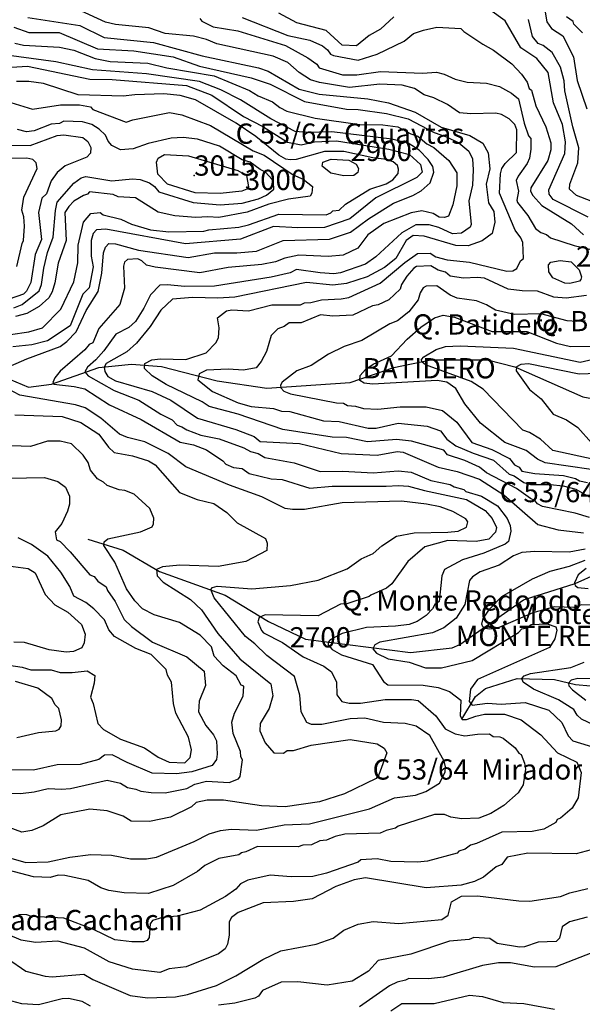
# Model space of a CAD drawing. Extents: x 775910 to 859503, y 9165930 to 9225541.
# Drawn here: x 804639 to 806998, y 9175417 to 9179548 of the extents above; entities that cross this region are included whole.
import ezdxf

# ---------------------------------------------------------------- set-up
doc = ezdxf.new("R2010")
doc.units = 0
doc.header["$MEASUREMENT"] = 0
for name, color, linetype in [('COTAS_SHP', 7, 'CONTINUOUS'), ('COTAS_SHP_TEXT', 7, 'CONTINUOUS'), ('CURVAS_SHP', 7, 'CONTINUOUS'), ('RIOS_SHP', 7, 'CONTINUOUS')]:
    doc.layers.add(name, color=color, linetype=linetype)
doc.styles.add('MONOTXT', font='MONOTXT', dxfattribs={"height": 0.2})

msp = doc.modelspace()

# ---------------------------------------------------------------- linework, layer by layer
at = {"layer": 'COTAS_SHP', "color": 7, "linetype": 'Continuous'}
msp.add_point((805370.89, 9178893.51), dxfattribs=at)
at = {"layer": 'CURVAS_SHP', "color": 13, "linetype": 'Continuous'}
for points in [[(806832.56, 9179638.07), (806849.08, 9179538.42), (806869.39, 9179510.86), (806916.08, 9179479.5), (806961.61, 9179391.62), (806977.3, 9179293.27), (807017.2, 9179174.44)], [(807028.38, 9177459.1), (806967.71, 9177478.06), (806831.4, 9177505.93), (806809.77, 9177516.96), (806799.06, 9177530.72), (806781.46, 9177538.69), (806722.68, 9177581.63), (806596.65, 9177646.83), (806567.74, 9177670.94), (806505.75, 9177698.65), (806433.48, 9177722.13), (806417.44, 9177741.46), (806282.76, 9177779.56), (806219.38, 9177786.93), (806098.05, 9177776.82), (806009.72, 9177794.73), (805949.12, 9177795.86), (805742.01, 9177828.16), (805554.65, 9177893.62), (805433.68, 9177925.03), (805403.59, 9177944.39), (805252.85, 9178017.53), (805195.08, 9178054.28), (805162.93, 9178085.25), (805163.69, 9178105.26), (805192.82, 9178121.53), (805229.79, 9178125.24), (805335.68, 9178122.38), (805420.63, 9178150.96), (805461.84, 9178191.95), (805472.9, 9178213.2), (805474.93, 9178255.66), (805468.13, 9178297.8), (805506.7, 9178326.73), (805528.49, 9178329.98), (805599.01, 9178327.06), (805695.77, 9178352.09), (805816.46, 9178350.99), (805833.56, 9178359.35), (805859.57, 9178360.97), (805905.09, 9178373.17), (805987.01, 9178376.12), (806018.73, 9178382.45), (806150.5, 9178442.84), (806254.1, 9178529.78), (806307.68, 9178567.23), (806359.81, 9178568.25), (806384.24, 9178553.41), (806432.14, 9178541.03), (806525.46, 9178530.69), (806682.49, 9178493.18), (806707.12, 9178494.31), (806723.35, 9178503.72), (806739.7, 9178535.84), (806752.37, 9178546.24), (806749.34, 9178612.8), (806741.2, 9178632.42), (806716.99, 9178664.96), (806650.86, 9178820.78), (806654.69, 9178901.35), (806660.82, 9178923.96), (806674.58, 9178945.19), (806721.73, 9178990.97), (806724.31, 9179085.69), (806715.08, 9179107.52), (806691.39, 9179132.46), (806659.35, 9179149.83), (806636.21, 9179155.59), (806531.56, 9179152.93), (806483.67, 9179157.64), (806433.02, 9179191.45), (806376.32, 9179219.6), (806335.39, 9179232.76), (806294.45, 9179259.37), (806242.56, 9179272.79), (806149, 9179277.88), (806022.21, 9179263.48), (805895.85, 9179283.76), (805858.71, 9179295.8), (805811.03, 9179325.7), (805763.21, 9179368.09), (805701.59, 9179394.16), (805466.02, 9179446.19), (805423.03, 9179464.24), (805367.76, 9179478.19), (805249.1, 9179489.83), (805180.31, 9179513.2), (805041.39, 9179527.05), (804998.43, 9179537.01), (804879.59, 9179592.26)], [(806208.05, 9179560.47), (806151.96, 9179508.08), (806105.08, 9179482.18), (806052.11, 9179437.93), (805991.45, 9179440.37), (805923.74, 9179502.91), (805801.09, 9179534.64), (805725.28, 9179574.82)], [(807022.31, 9178719.54), (806876.74, 9178794.13), (806858.95, 9178816.05), (806857.71, 9178834.35), (806925.56, 9178986.66), (806927.45, 9179035.03), (806915.38, 9179107.57), (806877.88, 9179198.86), (806855.43, 9179325.75), (806807.89, 9179384.4), (806740.05, 9179430.17), (806675.28, 9179542.84), (806611.08, 9179589.45)], [(804672.95, 9179556.67), (804890.74, 9179523.19), (804992.72, 9179473.23), (805199.65, 9179452.49), (805404.9, 9179395.63), (805640.25, 9179345.68), (805680.73, 9179331.45), (805811.03, 9179255.73), (805895.42, 9179235.68), (806098.71, 9179216.47), (806185.94, 9179198.52), (806297.69, 9179159.38), (806406.21, 9179096.37), (806526.78, 9179061.97), (806581.37, 9179029.2), (806603.86, 9178989.82), (806611.24, 9178921.6), (806595.01, 9178858.36), (806604.28, 9178779.31), (806626.93, 9178743.11), (806630.85, 9178698.34), (806620.79, 9178651.28), (806577.84, 9178620.04), (806519.97, 9178599.55), (806467.79, 9178601.09), (806335.56, 9178640.39), (806289.42, 9178641.92), (806259.5, 9178621.57), (806215.68, 9178546.54), (806168.41, 9178508.84), (806096.22, 9178469.43), (806009.69, 9178440.48), (805952.15, 9178433.57), (805841.57, 9178446.03), (805540.85, 9178384.41), (805469.89, 9178379.34), (805363.73, 9178382.32), (805279.47, 9178375.02), (805231.27, 9178329.16), (805186.51, 9178260.55), (805128.61, 9178191.49), (805087.9, 9178155.14), (805001.67, 9178105.59), (804993.82, 9178089.46), (804995.9, 9178072.02), (805008.68, 9178051.14), (805041.47, 9178032.21), (805194.41, 9177988.45), (805273.39, 9177951.78), (805385.21, 9177876.32), (805545.57, 9177828.46), (805622.96, 9177799.08), (805647.93, 9177778.88), (805812.57, 9177770.64), (805987, 9177727.68), (806138.69, 9177721.19), (806222.21, 9177736.54), (806246.65, 9177733.94), (806393.75, 9177670.6), (806473.97, 9177652.44), (806566.86, 9177620.08), (806668.9, 9177554.38), (806812.3, 9177430.05), (806897.12, 9177407.94), (807002.86, 9177395.83)], [(805394.3, 9179552.27), (805403.01, 9179540.95), (805450.58, 9179517.63), (805554.06, 9179501.13), (805753.94, 9179439.58), (805847.37, 9179388.49), (805885.16, 9179361.25), (805895, 9179345.18), (805992.5, 9179317.03), (806052.52, 9179316.23), (806151.64, 9179331.05), (806328.29, 9179324.09), (806386.37, 9179326.99), (806418.66, 9179319.43), (806464.59, 9179297.74), (806514.87, 9179285.18), (806596.78, 9179281.17), (806650.65, 9179267.48), (806701.19, 9179240.1), (806730.75, 9179215.81), (806755.07, 9179113.58), (806772.94, 9179061.01), (806782.38, 9179049.21), (806783.07, 9179005), (806776.68, 9178967.06), (806767.5, 9178944.51), (806729.72, 9178891.69), (806721.47, 9178872.75), (806730.26, 9178828.09), (806723.12, 9178791.16), (806727.06, 9178780.57), (806769.95, 9178726.71), (806801.45, 9178672.45), (806824.91, 9178655.27), (806848.83, 9178646.93), (806865.62, 9178632.07), (806964.11, 9178600.83), (807065.37, 9178577.1)], [(805572.46, 9179557.38), (805763.72, 9179481.51), (805855.63, 9179461.31), (805908.31, 9179437.55), (805930.09, 9179420.97), (805942.77, 9179403.61), (805954.3, 9179397.74), (806058.09, 9179378.51), (806138.45, 9179403.81), (806251.76, 9179457.17), (806290.96, 9179489.46), (806332.73, 9179504.4), (806387.98, 9179516.79), (806489.46, 9179510.61), (806501.55, 9179498.16), (806580.89, 9179444.87), (806626.56, 9179419.78), (806702.23, 9179362.6), (806743.78, 9179319.1), (806767.09, 9179285.63), (806775.78, 9179259.1), (806785.25, 9179251.48), (806802.93, 9179187.04), (806846.01, 9179098.93), (806866.76, 9179031.47), (806865.65, 9179001.77), (806853.85, 9178956.75), (806782.99, 9178842.57), (806781.49, 9178828.64), (806790.63, 9178809.68), (806828.19, 9178768.71), (806952.4, 9178691.73), (807003.69, 9178645.78)], [(807035.92, 9178786.55), (806974.29, 9178810.05), (806945.28, 9178836.84), (806945.89, 9178857.65), (806979.16, 9178946.63), (806984.05, 9179009.83), (806959.17, 9179098.31), (806925.1, 9179250), (806922.22, 9179290.88), (806906.56, 9179348.69), (806872.52, 9179410.54), (806834.55, 9179439.19), (806813.48, 9179447.79), (806789.04, 9179477.11), (806772.45, 9179548.19)], [(806999.51, 9179492.91), (806963.48, 9179529.57), (806959.42, 9179539.8), (806932.22, 9179560.18)], [(804613.92, 9179516.73), (804677.69, 9179494.6), (804804.99, 9179494.28), (804964.7, 9179425.82), (805118.1, 9179417.86), (805282.85, 9179391.71), (805393.53, 9179352.18), (805609.49, 9179303.71), (805689.95, 9179277.39), (805832.9, 9179204.4), (806009.03, 9179172.01), (806058.03, 9179171.55), (806177.55, 9179154.54), (806268.16, 9179131.58), (806377.64, 9179074.14), (806429.2, 9179056.1), (806480.13, 9179030.53), (806522.78, 9178996.84), (806537.9, 9178964.2), (806541.33, 9178918.51), (806537.97, 9178854.06), (806522.32, 9178787.76), (806532.8, 9178687.95), (806527.67, 9178676.92), (806492, 9178652.05), (806454.64, 9178649.93), (806397.01, 9178675.68), (806356.06, 9178686.57), (806300.6, 9178687.5), (806241.5, 9178653.79), (806133.1, 9178552.36), (806089.83, 9178522.2), (805984.27, 9178485.27), (805956.66, 9178482.24), (805898.74, 9178485.75), (805800.47, 9178500.41), (805773.52, 9178485.23), (805693.88, 9178467.31), (805456.32, 9178429.57), (805329.9, 9178428.72), (805258.66, 9178436.15), (805227.32, 9178433.58), (805187.63, 9178394.06), (805160.09, 9178337.64), (805125.06, 9178281.85), (805096.41, 9178256.54), (805042.21, 9178229.11), (804991.82, 9178158.81), (804958.7, 9178121.53), (804923.03, 9178090.41), (804912, 9178070.49), (804926.51, 9178054.46), (805035.38, 9177992.76), (805138.18, 9177951.61), (805230.48, 9177893.25), (805278.73, 9177868.61), (805299.36, 9177846.49), (805319.57, 9177840.28), (805339.45, 9177827.27), (805398.49, 9177804.72), (805475.25, 9177789.1), (805579.47, 9177751.33), (805606.64, 9177736.35), (805639.29, 9177728.28), (805666.96, 9177711.11), (805789.81, 9177688.48), (805899.04, 9177652.28), (805994.59, 9177653.72), (806122.01, 9177647.57), (806226.66, 9177654.98), (806280.88, 9177650.25), (806363.6, 9177614.39), (806443.81, 9177598.21), (806460.91, 9177587.69), (806500.84, 9177577.24), (806509.45, 9177568.73), (806575.81, 9177549.09), (806642.41, 9177508.99), (806682.7, 9177455.52), (806695.27, 9177425.9), (806698.66, 9177402.28), (806689.09, 9177358.75), (806675.3, 9177347.1), (806586.06, 9177310.4), (806495.32, 9177282.61), (806421.02, 9177241.67), (806408.81, 9177214.86), (806398.45, 9177107.65), (806380.51, 9177094.61), (806370.6, 9177075.79), (806342.91, 9177048.34), (806305.86, 9177022.61), (806272.94, 9177010.48), (806214.52, 9177003.02), (806093.22, 9176998.38), (805991.18, 9176972.56), (805941.13, 9176946.9), (805933.09, 9176937.19), (805932.99, 9176925.32), (805948.98, 9176906.05), (805988.79, 9176883.67), (806117.92, 9176842.97), (806164.97, 9176771.12), (806182.81, 9176757.51), (806331.33, 9176755.6), (806393.44, 9176747), (806441.87, 9176729.01), (806489.33, 9176692.9), (806486.36, 9176627.2), (806494.81, 9176612.59), (806512.08, 9176611.45), (806551.68, 9176626.37), (806587.7, 9176633.96), (806671.4, 9176634.23), (806741.51, 9176611.18), (806824.21, 9176547.85), (806893.83, 9176472.85), (806975.7, 9176433.02), (806993.91, 9176389.8), (806981.13, 9176283.57), (806955.9, 9176239.88), (806906.34, 9176198.34), (806893.32, 9176192.48), (806887.6, 9176180.28), (806837.32, 9176151.66), (806787.9, 9176142.24), (806660.49, 9176139.46), (806554.31, 9176092.13), (806530.05, 9176085.58), (806507.28, 9176068.49), (806481.11, 9176059.82), (806472.95, 9176051.55), (806349.53, 9176018.43), (806307.06, 9176013.12), (806194.82, 9176017.1), (806138.71, 9176027.43), (806069.49, 9176023.96), (806058.52, 9176013.95), (805926.28, 9175967.74), (805868.32, 9175953.26), (805777.37, 9175952.45), (805689.01, 9175959.77), (805595.36, 9175937.55), (805565.33, 9175922.88), (805545.79, 9175899.76), (805501.47, 9175869.32), (805395.91, 9175811.63), (805300.03, 9175787.1), (805238.36, 9175780.85), (805195.89, 9175769.58), (805186.62, 9175754.68), (805182.13, 9175697.91), (805173.27, 9175685.37), (805158.36, 9175680), (805109.7, 9175679.22), (805037.47, 9175688.14), (804949.21, 9175731.41), (804824.81, 9175779.22), (804688.93, 9175785.73), (804669.08, 9175792.39), (804635.58, 9175793.68)], [(804619.22, 9179449.79), (804654.91, 9179441.37), (804806.52, 9179432.54), (804865.55, 9179419.72), (804955.96, 9179385.63), (805018.52, 9179371.91), (805176.81, 9179365.94), (805256.03, 9179346.54), (805454.71, 9179311.69), (805602.52, 9179251.44), (805639.2, 9179228.76), (805699.17, 9179203.19), (805729.82, 9179179.74), (805759.77, 9179164.49), (805877.95, 9179134.41), (806065.73, 9179108.25), (806161.43, 9179107.09), (806224.61, 9179098.11), (806278.57, 9179068.87), (806308.03, 9179058.7), (806346.23, 9179026.63), (806376.33, 9179011.31), (806438.27, 9178957.59), (806471.75, 9178904.87), (806472.39, 9178850.27), (806455.67, 9178771.4), (806436.92, 9178723.87), (806420.66, 9178718.61), (806398.62, 9178719.28), (806372.27, 9178735.11), (806325.27, 9178745.72), (806280.74, 9178737.42), (806166.09, 9178692.2), (806099.4, 9178645.28), (806056.46, 9178589.53), (805995.98, 9178560.66), (805932.4, 9178553.72), (805809.53, 9178560.65), (805750.5, 9178546.8), (805712.07, 9178532.24), (805654.81, 9178521.15), (805513.75, 9178507.57), (805394.71, 9178486.51), (805207.11, 9178509.86), (805170.81, 9178518.63), (805150.84, 9178536.66), (805134.51, 9178543.96), (805090.79, 9178541.71), (805078.15, 9178530.34), (805074.25, 9178513.67), (805079.16, 9178422.1), (805058.47, 9178352.52), (804970.5, 9178252.92), (804946.36, 9178191.81), (804929.75, 9178184.64), (804912.39, 9178163.51), (804808.88, 9178072.85), (804786.04, 9178045.91), (804777.9, 9178025.82), (804782.37, 9178018.92), (804867.28, 9178008.57), (804912.41, 9177999.31), (805016.28, 9177932.04), (805148.76, 9177870.88), (805311.5, 9177775.72), (805367.69, 9177763.69), (805423.07, 9177742.95), (805490.89, 9177697.47), (805503.5, 9177683.42), (805535.95, 9177668.95), (805572.14, 9177665.1), (805601.45, 9177644.22), (805693.53, 9177622.29), (805739.05, 9177618.37), (805855.87, 9177583.11), (805949.33, 9177590.5), (806176.36, 9177590.53), (806227.92, 9177594.31), (806269.91, 9177591.11), (806335.96, 9177572.1), (806512.58, 9177534.79), (806591.08, 9177488.84), (806619.66, 9177455.26), (806638.73, 9177417.93), (806633.66, 9177398.42), (806606.39, 9177368.04), (806553.09, 9177359.34), (806434.51, 9177362.42), (806337.5, 9177336.99), (806266.38, 9177274.25), (806199.36, 9177181.6), (806176.86, 9177163.45), (806110.88, 9177134.19), (806105.19, 9177127.76), (806010.27, 9177096.84), (805984.76, 9177095.64), (805890.8, 9177046.38), (805668.26, 9177051.55), (805642.77, 9177040.47), (805638.34, 9177021.53), (805653.28, 9176985.29), (805661.92, 9176975.31), (805741.62, 9176935.14), (805827.93, 9176874.48), (805914.72, 9176836.39), (805946.56, 9176811.69), (805967.4, 9176768.08), (805969.31, 9176716.18), (805990.35, 9176687.99), (806020.09, 9176680.69), (806067.97, 9176680.41), (806171.75, 9176695.43), (806282.63, 9176695.53), (806310.6, 9176691.15), (806384.36, 9176627.23), (806423.73, 9176573.59), (806464.98, 9176552.2), (806505.2, 9176543.89), (806558.57, 9176551.18), (806608.56, 9176551.34), (806624.26, 9176541.06), (806652.2, 9176539.75), (806666.1, 9176534.45), (806717.25, 9176493.88), (806731.53, 9176471.2), (806741.75, 9176464.8), (806755.54, 9176428.92), (806759.58, 9176403.8), (806749.86, 9176338.5), (806729.37, 9176304.09), (806669.93, 9176251.18), (806615.42, 9176217.79), (806564.94, 9176197.59), (806492.44, 9176195.49), (806447.12, 9176202.59), (806421.06, 9176213.32), (806379.12, 9176213.69), (806225.46, 9176164.43), (806215.42, 9176155.71), (806175.26, 9176146.33), (806150.17, 9176134.98), (806002.17, 9176130.54), (805962.19, 9176121), (805925.06, 9176105.26), (805897.28, 9176103.02), (805862.5, 9176086.3), (805825.99, 9176084.39), (805806.14, 9176077.72), (805636.86, 9176079.64), (805587.99, 9176056.86), (805569.24, 9176052.8), (805558.27, 9176044.29), (805474.33, 9176029.54), (805414.99, 9175999.8), (805384.5, 9175973.87), (805282.96, 9175915.9), (805179.38, 9175882.31), (805076.89, 9175884.69), (805013.18, 9175894.99), (804979.63, 9175906.17), (804926.7, 9175936.18), (804828.04, 9175958.24), (804800.9, 9175958.92), (804766.92, 9175949.12), (804696.78, 9175951.47), (804590.92, 9175980.53)], [(804569.6, 9178081.99), (804668.73, 9178125.2), (804808.57, 9178176.45), (804836.67, 9178197.18), (804875.42, 9178238.69), (804918.38, 9178327.78), (804967.9, 9178407.62), (804983.47, 9178485.17), (804989.86, 9178569.37), (804998.47, 9178593.05), (805013.11, 9178608.57), (805040.65, 9178608.03), (805136.68, 9178580.38), (805345.09, 9178550.23), (805455.92, 9178570.09), (805549.23, 9178569.61), (805632.25, 9178576.58), (805744.16, 9178621.89), (805937.59, 9178627.73), (806026.57, 9178657.12), (806101.11, 9178712.68), (806206.45, 9178777.89), (806287.79, 9178810.69), (806322.67, 9178829.52), (806360.48, 9178862.97), (806375.66, 9178908.02), (806371.07, 9178931.64), (806351.76, 9178961.18), (806314.55, 9179000.61), (806268, 9179030.11), (806199.94, 9179046.4), (805947.77, 9179077.38), (805842.83, 9179073.96), (805793.8, 9179079.45), (805692.23, 9179131.42), (805564.54, 9179211.46), (805482.83, 9179252.89), (805393.46, 9179288.09), (805171.13, 9179320.59), (804943.68, 9179337.39), (804790.36, 9179371.2), (804584.05, 9179398.8)], [(804560.19, 9179346.18), (804671.64, 9179352.31), (804932.52, 9179297.75), (805027.48, 9179296.88), (805338.08, 9179271.46), (805444.26, 9179231.86), (805577.51, 9179142.19), (805657.95, 9179099.54), (805761.51, 9179033.72), (805819.55, 9179023.23), (805874.85, 9179035.35), (805966.99, 9179038.92), (806187.03, 9179004.74), (806272.98, 9178982.24), (806319.24, 9178940.5), (806327.4, 9178908.87), (806304.8, 9178886), (806132.92, 9178799.99), (806023.82, 9178713.05), (805916.57, 9178676.29), (805804.87, 9178673.98), (805703.24, 9178680.79), (805565.41, 9178627.61), (805334.47, 9178607.02), (805000.44, 9178668.4), (804960.87, 9178666.5), (804946.96, 9178651.06), (804938.69, 9178621.29), (804938.82, 9178555.84), (804947.06, 9178511.75), (804930.97, 9178423.01), (804903.93, 9178395.88), (804850.64, 9178262.98), (804755.89, 9178200.09), (804689.62, 9178183.83), (804610.48, 9178175.9)], [(804600.87, 9178227.64), (804676.98, 9178238.22), (804734.44, 9178254.98), (804811.98, 9178334.01), (804866.48, 9178448.3), (804882.85, 9178527.18), (804884.12, 9178602.39), (804906.6, 9178698.5), (804937.06, 9178735.2), (804977.22, 9178739.11), (804989.08, 9178728.53), (805062.98, 9178711.71), (805108.52, 9178690.23), (805188.2, 9178666.14), (805264.36, 9178657.53), (805411.76, 9178660.18), (805431.61, 9178666.84), (805557.73, 9178678.11), (805598.69, 9178687.25), (805726.11, 9178731.31), (805923.8, 9178728.8), (805944.45, 9178737.3), (805952.88, 9178745.86), (805978.2, 9178748.42), (806005.97, 9178773.78), (806106.71, 9178836.61), (806175.57, 9178859.29), (806203.57, 9178876.01), (806225.59, 9178902.62), (806227.66, 9178921.14), (806222.85, 9178936.05), (806205.39, 9178951.43), (806177.33, 9178961.69), (806119.75, 9178967.85), (805998.85, 9178994.55), (805917.58, 9178995.15), (805798.01, 9178961.32), (805773.43, 9178959.27), (805755.72, 9178963.14), (805725.05, 9178979.05), (805629.09, 9179057.48), (805547.37, 9179114.32), (805376.45, 9179211.9), (805312.32, 9179229.66), (805242.95, 9179237.2), (805122.14, 9179232.84), (805072.53, 9179226.66), (804883.93, 9179232.03), (804738.86, 9179279.7), (804677.95, 9179289.07), (804625.52, 9179288.75)], [(804583.07, 9179205.7), (804693.12, 9179172.17), (804810.78, 9179190.17), (804889.92, 9179189.95), (804936.04, 9179182.25), (804946.13, 9179170.81), (805086.13, 9179117.27), (805112.99, 9179127.82), (805267.61, 9179158.47), (805319.59, 9179148.39), (805438.77, 9179104.02), (805617.54, 9178997.02), (805664.58, 9178979.2), (805785.9, 9178897.29), (805827.47, 9178878.98), (805867.25, 9178848.01), (805864.72, 9178819.75), (805856.54, 9178807.56), (805766.92, 9178794.45), (805683.68, 9178773.4), (805592.55, 9178740.07), (805473.99, 9178717.41), (805427.54, 9178720.58), (805377.55, 9178717.41), (805289.27, 9178724.64), (805219.09, 9178740.8), (805124.14, 9178800.64), (805052, 9178804.41), (805030.73, 9178814.4), (804932.31, 9178825.26), (804923.36, 9178816.34), (804906.24, 9178810.95), (804866.31, 9178786.39), (804844.47, 9178764.34), (804827.69, 9178738.39), (804833.76, 9178620.96), (804800.59, 9178527.11), (804786.81, 9178444.03), (804775.69, 9178405.58), (804761.15, 9178381.7), (804721.23, 9178344.61), (804668.35, 9178315.61), (804621.19, 9178302.69)], [(804614.37, 9178339.69), (804649.06, 9178352.91), (804720.49, 9178409.82), (804730.15, 9178436.95), (804740.35, 9178505.92), (804756.11, 9178571.17), (804779.4, 9178634.88), (804789.32, 9178747.12), (804796.63, 9178781.93), (804866.12, 9178862.27), (804896.24, 9178884.22), (804916.12, 9178889.83), (805025.32, 9178872.4), (805111.78, 9178879.52), (805143.63, 9178877.39), (805183.32, 9178863.23), (805204.8, 9178848.48), (805222.9, 9178826.08), (805366.77, 9178780.39), (805480.33, 9178770.7), (805572.61, 9178778.29), (805641.13, 9178796.17), (805673.52, 9178812.22), (805704.51, 9178836.89), (805703.19, 9178862.9), (805697.74, 9178876.72), (805669.87, 9178907.56), (805646.97, 9178919.03), (805606.04, 9178950.69), (805571.66, 9178960.61), (805476.32, 9179017.1), (805385.11, 9179046.9), (805324.44, 9179054.14), (805274.3, 9179051.45), (805178.19, 9179028.27), (805114.74, 9179005.53), (805062.03, 9179001.28), (805025.97, 9179020.04), (805010.52, 9179038.49), (804998.4, 9179063.84), (804972.92, 9179088.26), (804942.22, 9179108.51), (804902.16, 9179119.66), (804824.61, 9179122.14), (804805.6, 9179112.14), (804770.48, 9179109.01), (804700.27, 9179082.09), (804667.36, 9179077.88), (804630.19, 9179087.04)], [(804595.09, 9179021.19), (804683.27, 9179019.91), (804796.56, 9179061.45), (804824.86, 9179065.25), (804904.36, 9179053.24), (804925.04, 9179037.17), (804937.01, 9179011.35), (804935.37, 9178987.76), (804920.88, 9178970.45), (804829.13, 9178934.05), (804796.2, 9178906.27), (804771.31, 9178872.03), (804752.01, 9178817.12), (804731.58, 9178799.78), (804718.36, 9178739.51), (804730.53, 9178625.78), (804703.89, 9178563.44), (804685.47, 9178445.59), (804668.29, 9178409.06), (804655.44, 9178396.73), (804594.4, 9178374.81)], [(804627.18, 9178513.11), (804649.02, 9178609.08), (804655.68, 9178621.39), (804659.38, 9178682.29), (804656.24, 9178721.36), (804648.59, 9178748.68), (804657, 9178803.86), (804712.93, 9178923.96), (804708.41, 9178947.26), (804693.67, 9178960.71), (804668.63, 9178966.96), (804589.74, 9178965.9)], [(805219.87, 9178966.21), (805246.24, 9178981.78), (805346.61, 9178976.4), (805553.74, 9178915.8), (805589.69, 9178893.72), (805598.32, 9178846.4), (805591.39, 9178836.64), (805570.54, 9178828.15), (805479.79, 9178818.17), (805374.84, 9178820.79), (805259.47, 9178857.54), (805218.06, 9178899.14), (805213.44, 9178950.09), (805219.87, 9178966.21)], [(805944.05, 9178903.41), (805907.86, 9178933.4), (805910.04, 9178950.11), (805945.33, 9178962.83), (806019.25, 9178958.68), (806050.22, 9178941.7), (806059.92, 9178924.21), (806057.3, 9178906.44), (806040.86, 9178894.65), (805998.55, 9178892.27), (805944.05, 9178903.41)], [(807016.55, 9178390.96), (806930.71, 9178379.28), (806879.17, 9178384.48), (806810, 9178408.98), (806745.44, 9178409.91), (806687.53, 9178417.27), (806588.22, 9178463.47), (806557.34, 9178466.33), (806500.47, 9178462.85), (806444.59, 9178471.56), (806424.37, 9178487.99), (806394.41, 9178496.73), (806362.53, 9178515.16), (806303.52, 9178512.47), (806291.68, 9178505.59), (806262.47, 9178471.53), (806240.59, 9178436.8), (806235.12, 9178417.41), (806187.06, 9178373.14), (806142.67, 9178351.34), (806117.86, 9178347.86), (806036.4, 9178308.2), (805951.52, 9178303.45), (805899.79, 9178310.39), (805820.01, 9178276.59), (805768.98, 9178275.81), (805748.44, 9178261.1), (805721.33, 9178251.23), (805693.06, 9178223.6), (805674.21, 9178155.99), (805652.03, 9178113.84), (805631.25, 9178086.75), (805577.67, 9178077.39), (805512.94, 9178082.07), (805422.28, 9178077.39), (805391.94, 9178061.63), (805386.55, 9178037.59), (805447.76, 9177988.09), (805554.95, 9177939.97), (805610.1, 9177925.67), (805703.61, 9177916.22), (805736.81, 9177906.09), (805772.33, 9177903.82), (805913.47, 9177864.99), (805979.33, 9177862.73), (806100.8, 9177833.78), (806133.77, 9177834.17), (806226.67, 9177855.84), (806347.93, 9177842.99), (806404.36, 9177822.39), (806430.81, 9177787.59), (806467.54, 9177760.52), (806540.01, 9177728.87), (806625.33, 9177700.55), (806691.73, 9177640.97), (806712.41, 9177634.33), (806753.09, 9177606.65), (806781.16, 9177598.28), (806864.05, 9177597.96), (806917.44, 9177591.76), (806971.06, 9177578.5), (807026.65, 9177546.34)], [(806874.7, 9178464.64), (806857.86, 9178490.46), (806856.67, 9178519.35), (806867.03, 9178530.73), (806905.93, 9178537.31), (806951.09, 9178531.52), (806985.82, 9178498.29), (806994.43, 9178469.04), (806992.82, 9178457.79), (806986.83, 9178451.54), (806945.67, 9178440.61), (806925.29, 9178442.19), (806874.7, 9178464.64)], [(807010.83, 9178284.96), (806975.96, 9178281.24), (806935.1, 9178284.96), (806824.23, 9178313.97), (806713.47, 9178311.13), (806634.74, 9178329.46), (806597.05, 9178352.31), (806554.62, 9178369.03), (806473.63, 9178380.3), (806444.59, 9178391.92), (806387.73, 9178431.11), (806343.45, 9178430.56), (806331.54, 9178423.5), (806318.05, 9178402.47), (806309.89, 9178373.11), (806270.68, 9178322.51), (806223.57, 9178284.34), (806191.9, 9178272.33), (806073.4, 9178202.62), (805999.42, 9178176.66), (805934.62, 9178144.48), (805861.37, 9178096.52), (805800.61, 9178074.61), (805739.57, 9178026.77), (805732.31, 9178015.03), (805733.53, 9178004.14), (805746.16, 9177989.18), (805774.16, 9177977.9), (805967.7, 9177940.82), (805997.07, 9177938.89), (806013.4, 9177928.99), (806047.37, 9177927.19), (806080.78, 9177917.07), (806141.41, 9177913.47), (806235.08, 9177924.1), (806343.21, 9177924.19), (806412.01, 9177907.72), (806472.08, 9177859.36), (806535.01, 9177774.38), (806619.02, 9177744.45), (806693.52, 9177707.36), (806714.51, 9177680.56), (806733.85, 9177670.7), (806745.22, 9177654.44), (806798.56, 9177644.17), (806919.79, 9177635.2), (806970.44, 9177622.75), (806986.11, 9177612.95), (807020, 9177606.91)], [(807035.63, 9177660.6), (806842.48, 9177689.26), (806810.53, 9177704.29), (806762.51, 9177741.24), (806673.29, 9177774.49), (806571.92, 9177855.75), (806505.54, 9177936.72), (806468.17, 9178000.09), (806430.04, 9178027.18), (806389.31, 9178034.78), (806119.09, 9178018.76), (806082.9, 9178023.14), (806064.91, 9178034.53), (806066.33, 9178055.03), (806089.05, 9178080.37), (806121.86, 9178102.53), (806198.28, 9178137.9), (806264.35, 9178208.27), (806320.98, 9178257.53), (806378.21, 9178296.43), (806414.25, 9178308.5), (806462.83, 9178300.3), (806620.15, 9178240.17), (806765.74, 9178240.12), (806890.13, 9178190.54), (806948.83, 9178176.88), (807034.91, 9178178.1)], [(807048.68, 9177703.5), (806874.14, 9177740.25), (806822.8, 9177787.5), (806776.65, 9177816.53), (806748.77, 9177826.38), (806583.22, 9177997.89), (806532.66, 9178029.78), (806340.37, 9178100.59), (806325.07, 9178111.86), (806324.61, 9178122.31), (806334.15, 9178132.99), (806385.88, 9178164.41), (806424.39, 9178176.42), (806486.31, 9178180.09), (806709.64, 9178169.62), (806988.94, 9178111.07), (807057, 9178126.59)], [(807098.86, 9178065.62), (806984.98, 9178061.26), (806772.95, 9178103.93), (806740.28, 9178101.98), (806723.03, 9178092.16), (806721.39, 9178074.73), (806777.12, 9177996.46), (806826.49, 9177956.8), (806876, 9177892.66), (806932.51, 9177869.24), (806979.91, 9177836.38), (807036.99, 9177772.75)], [(804592.28, 9176033.89), (804665.22, 9176012.14), (804758.12, 9176014.8), (804849.42, 9176034.75), (804937.69, 9176045.43), (805024.39, 9176042.39), (805103.33, 9176027.93), (805171.22, 9176027.17), (805212.07, 9176034.64), (805370.7, 9176100.92), (805433.3, 9176132.31), (805480.86, 9176147.08), (805526.01, 9176151.76), (805631.75, 9176147.81), (805748.46, 9176170.59), (805854.06, 9176175.12), (806105.7, 9176236.87), (806210.25, 9176283.56), (806298.97, 9176295.33), (806342.48, 9176309.55), (806399.59, 9176344.86), (806422.84, 9176391.77), (806424.27, 9176413.22), (806418.7, 9176436.66), (806358.83, 9176545.52), (806301.22, 9176584.55), (806255.38, 9176594.85), (806164.81, 9176598.86), (806086.27, 9176618.38), (806024.79, 9176614.86), (805906.46, 9176590.75), (805863.32, 9176590.95), (805842.51, 9176599.11), (805819.55, 9176644.06), (805813.46, 9176714.48), (805790.99, 9176792.44), (805675.87, 9176880.34), (805625.16, 9176929.83), (805585.58, 9176960.52), (805454.02, 9177122.99), (805440.74, 9177156.95), (805447.46, 9177166.05), (805467.84, 9177171.77), (805612.63, 9177160.76), (805774.09, 9177174.55), (805890.45, 9177196.16), (806011.93, 9177243.64), (806070.86, 9177285.77), (806120.77, 9177308.54), (806158.09, 9177340.44), (806219.67, 9177381.12), (806292.67, 9177395.46), (806434.32, 9177397.37), (806477.32, 9177402.28), (806512.98, 9177419.62), (806517.66, 9177441.28), (806510.4, 9177454.02), (806455.62, 9177484.25), (806402.44, 9177503.72), (806344.35, 9177516.02), (806239.86, 9177528.18), (805991.2, 9177520.82), (805833.72, 9177492.92), (805783.22, 9177492.91), (805752.45, 9177497.76), (805654.55, 9177546.11), (805518.22, 9177595.71), (805335.53, 9177671.7), (805261.57, 9177727.73), (805163.73, 9177777.01), (805090.7, 9177795.22), (805056.97, 9177809.53), (804979.07, 9177876.27), (804913.14, 9177919.86), (804873.14, 9177931.46), (804639.87, 9177972.24), (804586.47, 9178000.75)], [(804618.19, 9177889.69), (804817.07, 9177882.9), (804896.03, 9177858.42), (804971.39, 9177809.79), (805010.78, 9177754.57), (805035.71, 9177732.07), (805111.68, 9177717.69), (805179.05, 9177696.81), (805207.44, 9177679.93), (805308.84, 9177564.61), (805383.58, 9177535.21), (805452.57, 9177518.45), (805507.84, 9177480.47), (805551.56, 9177436.56), (805669.32, 9177371.43), (805677.03, 9177351.36), (805675.34, 9177320.84), (805587.91, 9177275.15), (805471.26, 9177253.52), (805310.97, 9177259.6), (805237.22, 9177253.21), (805212.15, 9177241.41), (805215.73, 9177214.98), (805240.79, 9177188.4), (805355.86, 9177115.74), (805401.95, 9177072.72), (805469.57, 9176972.26), (805562.61, 9176867.11), (805692.48, 9176761.93), (805700.06, 9176712.01), (805684.9, 9176658.91), (805647.32, 9176595.69), (805645.84, 9176564.21), (805668.56, 9176514.62), (805705.13, 9176472.11), (805745.92, 9176471.55), (805760.72, 9176482.76), (805787.91, 9176482.58), (805861.4, 9176504.81), (806024.92, 9176527.63), (806138.77, 9176509.86), (806167.54, 9176492.26), (806177.98, 9176472.39), (806144.88, 9176380.22), (806133.36, 9176365.21), (806001.06, 9176300.9), (805895.79, 9176266.3), (805751.89, 9176246.33), (805653.3, 9176249.36), (805494.02, 9176273.67), (805425.76, 9176273.38), (805379.53, 9176264.55), (805358.94, 9176245.14), (805270.83, 9176202.23), (805183.07, 9176183.91), (805107.13, 9176186.22), (805073.1, 9176206.38), (805005.43, 9176229.15), (804932.79, 9176235.46), (804812.25, 9176211.86), (804737.89, 9176165.78), (804689.96, 9176146.53), (804648.32, 9176140.1), (804568.35, 9176168.65)], [(804604.23, 9176302.43), (804641.85, 9176301.33), (804699.89, 9176308.22), (804758.13, 9176322.92), (804814.69, 9176320.14), (804851.59, 9176323.32), (805006.04, 9176357.26), (805061.6, 9176344.7), (805090.53, 9176326.64), (805126.74, 9176319.98), (805147.11, 9176311.21), (805190.66, 9176305.26), (805248.59, 9176305.12), (805339.47, 9176323.3), (805373.99, 9176340.37), (805423.1, 9176353.32), (805517.66, 9176348.24), (805557.28, 9176363.34), (805564.17, 9176373.48), (805573.01, 9176442.93), (805566.72, 9176456.21), (805564.81, 9176478.53), (805534.52, 9176552.98), (805528.21, 9176600.51), (805539.77, 9176638.64), (805576.82, 9176709.47), (805579.08, 9176751.58), (805568.18, 9176756.78), (805546.35, 9176794.72), (805492.88, 9176837.93), (805454.32, 9176877.59), (805442.83, 9176916.78), (805396.48, 9176966.31), (805308.9, 9177019.42), (805203.62, 9177051.9), (805153.61, 9177076.24), (805122.11, 9177110.4), (805086.53, 9177160.21), (805037.93, 9177272.46), (804991.81, 9177342.02), (804993.35, 9177357.55), (805008.79, 9177369.83), (805145.81, 9177399.89), (805194.95, 9177420.6), (805200.33, 9177433.49), (805201.39, 9177457.16), (805185.01, 9177497.24), (805119.36, 9177556.84), (805079.91, 9177573.18), (805055.66, 9177575.99), (805005.34, 9177593.2), (804990.3, 9177608.22), (804965.67, 9177622.26), (804935.72, 9177657.7), (804925.65, 9177689.82), (804905.44, 9177721.55), (804855.92, 9177768.09), (804808.41, 9177779.04), (804755.78, 9177780.04), (804684.56, 9177758.02), (804605.79, 9177759.54)], [(804591.49, 9177625.21), (804743.09, 9177627.61), (804798.49, 9177610.37), (804831.53, 9177587.28), (804848.34, 9177548.8), (804848.4, 9177515.8), (804840.23, 9177485.62), (804815.11, 9177434.91), (804787.51, 9177400.01), (804793.76, 9177366.24), (804808.52, 9177358.66), (804851.12, 9177315.58), (804933.31, 9177218.34), (804951.22, 9177211.85), (804966.94, 9177192.87), (805001.59, 9177169.06), (805006.73, 9177153.15), (805039.03, 9177106.65), (805076.77, 9177032.2), (805108.54, 9177002.53), (805195.76, 9176935.87), (805340.29, 9176874.33), (805412.76, 9176815.15), (805417.75, 9176755.22), (805391.8, 9176689.2), (805388.49, 9176644.52), (805419.62, 9176586.31), (805451.72, 9176547.19), (805464.71, 9176522.37), (805467.47, 9176466.7), (805464.11, 9176444.85), (805445.99, 9176419.38), (805360.33, 9176392.43), (805296.58, 9176384.63), (805195.2, 9176386.77), (805089.52, 9176431.52), (805026.81, 9176464.16), (804995.03, 9176462.51), (804971.23, 9176444.58), (804892.56, 9176423.97), (804796.3, 9176421.97), (804697.41, 9176399.82), (804586.18, 9176400.43)], [(804497.98, 9176854.56), (804649.41, 9176832.15), (804685.27, 9176821.13), (804770.74, 9176820.28), (804809.24, 9176809.51), (804859.15, 9176809.46), (804922.23, 9176816.3), (804953.99, 9176796.32), (804950.93, 9176764.96), (804935.51, 9176705.99), (804947.01, 9176678.7), (804967.04, 9176595.39), (804990.86, 9176569.55), (805061.89, 9176529.45), (805162.32, 9176493.57), (805219.88, 9176453.63), (805266.49, 9176433.01), (805331.18, 9176430.76), (805353.71, 9176452.88), (805359.37, 9176485.49), (805346.88, 9176538.56), (805293.69, 9176638.72), (805284.2, 9176679.03), (805276.19, 9176769.31), (805258.6, 9176797.52), (805253.2, 9176822.34), (805190.38, 9176884.31), (805126.55, 9176909.94), (805036.14, 9176960.27), (805013.05, 9176988.2), (804994, 9177030.05), (804949.78, 9177076.09), (804916.22, 9177102.87), (804866.42, 9177129.77), (804849.79, 9177170.47), (804812.13, 9177230.59), (804757.5, 9177297.74), (804688.52, 9177346.88), (804632.52, 9177373.92)], [(807010.88, 9177326.96), (806942.62, 9177314.33), (806799.07, 9177317.31), (806744.83, 9177312.44), (806710.25, 9177298.71), (806649.03, 9177259.5), (806570.56, 9177231.6), (806537.56, 9177210.45), (806525.95, 9177195.71), (806505.32, 9177094.59), (806470.02, 9177037.57), (806417.42, 9176996.41), (806370.12, 9176976.38), (806149.65, 9176936.5), (806128.67, 9176924.68), (806120.6, 9176908.65), (806134.81, 9176889.74), (806184.36, 9176866.06), (806271.69, 9176853.02), (806340.43, 9176829.27), (806408.33, 9176829.3), (806536.09, 9176860.25), (806731.32, 9176977.19), (806744.8, 9176992.62), (806765.23, 9176996.85), (806783.65, 9177010.81), (806850.65, 9177013.84), (806887.64, 9177000.84), (806891.63, 9176986.37), (806882.9, 9176951.13), (806861.35, 9176914.53), (806558.61, 9176779.72), (806529.97, 9176739.05), (806523.72, 9176687.07), (806536.31, 9176671.66), (806601.12, 9176680.35), (806657.75, 9176676.7), (806759.37, 9176683.09), (806857.88, 9176651.6), (806913.06, 9176600.09), (806939.03, 9176544.09), (806959.07, 9176522.04), (807072.87, 9176488.37)], [(804547.35, 9177263.04), (804674.18, 9177245.87), (804704.36, 9177226.93), (804746.43, 9177136.13), (804787.12, 9177093.23), (804841.39, 9177062.8), (804898.02, 9177010.95), (804912.97, 9176970.72), (804909.08, 9176934.08), (804899.84, 9176912.58), (804864.93, 9176897.41), (804833.92, 9176894.06), (804762.61, 9176903.86), (804659.02, 9176935.04), (804615.01, 9176937.03)], [(807116.81, 9177089.97), (806995.61, 9177093.56), (806962.91, 9177082.38), (806882.04, 9177085.33), (806791.03, 9177059.1), (806645.78, 9176996.46), (806609.96, 9176990.41), (806590.76, 9176993.41), (806581.5, 9177000.5), (806576.79, 9177011.75), (806582.9, 9177035.19), (806610.23, 9177076.75), (806660.41, 9177127.65), (806789.42, 9177202.92), (806863.18, 9177234.65), (806944.91, 9177255.59), (807010.72, 9177280.3)], [(807013.85, 9177245.56), (806981.29, 9177218.45), (806965.18, 9177185.22), (806968.14, 9177174.26), (806979.09, 9177166.31), (807022.37, 9177162.05)], [(807103.42, 9176561.95), (806994.46, 9176612.89), (806976.96, 9176630.15), (806962.85, 9176654.49), (806898.97, 9176694.11), (806794.03, 9176739.4), (806750.94, 9176769.08), (806745.38, 9176784.67), (806753.91, 9176794.7), (806780.41, 9176805.14), (806949.88, 9176830.04), (807006.35, 9176853)], [(804626.67, 9176536.58), (804717.76, 9176558.09), (804790.37, 9176564.6), (804804.07, 9176571.7), (804813.53, 9176586.22), (804814.27, 9176610.24), (804802.58, 9176658.91), (804787.97, 9176674.12), (804773.62, 9176700.67), (804715.27, 9176743.06), (804621.81, 9176771.13)], [(807084.8, 9176782.89), (806979.24, 9176784.25), (806951.12, 9176777.24), (806940.18, 9176764.38), (806942.18, 9176753.84), (806957.26, 9176736.7), (807012.86, 9176693.65)], [(807056.39, 9176071.13), (806972.92, 9176048.19), (806769.57, 9176050.79), (806683.59, 9176034), (806660.18, 9176003.22), (806637.56, 9175993.96), (806583.29, 9175950.96), (806546.66, 9175932.78), (806489.81, 9175917.78), (806342.91, 9175906.51), (806089.64, 9175947.31), (806042.21, 9175939.44), (805964.59, 9175912.25), (805865.69, 9175860.39), (805787.93, 9175848.52), (805660.34, 9175843.02), (805555.72, 9175803.18), (805527.17, 9175782.18), (805517.53, 9175762.8), (805517.98, 9175707.69), (805510.78, 9175669.26), (805500.41, 9175650.42), (805472.68, 9175629.11), (805336.85, 9175575.05), (805266, 9175566.06), (805226.92, 9175550.92), (805111.8, 9175565.26), (805013.95, 9175596.03), (804910.28, 9175652.48), (804799.29, 9175682.65), (804704.82, 9175676.72), (804645.87, 9175686.32), (804589.56, 9175709.56)], [(804587.54, 9175608.95), (804664.87, 9175556.85), (804745.39, 9175535.08), (804775.19, 9175533.14), (804908.72, 9175543.28), (804945.66, 9175521.87), (805101.7, 9175454.49), (805175.26, 9175444.68), (805292.57, 9175449.04), (805342.24, 9175458.31), (805463.93, 9175495.66), (805546.12, 9175536.38), (805658.9, 9175605.67), (805734.11, 9175641.11), (805882.02, 9175669.04), (805953.76, 9175694.97), (805997.77, 9175727.76), (806058.92, 9175753.94), (806122, 9175765.31), (806228.32, 9175755.93), (806409.84, 9175773.67), (806435.53, 9175791.49), (806449.77, 9175847.6), (806492.02, 9175870.91), (806558.77, 9175872.97), (806732.18, 9175851.76), (806778.86, 9175850.58), (806907.19, 9175869.44), (806945.81, 9175884.68), (807021.84, 9175903.85)], [(807018.33, 9175783.49), (806944.19, 9175763.33), (806913.67, 9175742.2), (806903.23, 9175694.66), (806888.89, 9175680.57), (806813.78, 9175678.45), (806755.6, 9175657.93), (806734.59, 9175656.52), (806641.78, 9175672.96), (806611.08, 9175693.15), (806543.9, 9175697.59), (806523.53, 9175689.29), (806441.16, 9175681.98), (806279.76, 9175628.02), (806141.94, 9175601.27), (806102.28, 9175555.97), (806033.81, 9175514.58), (805927.85, 9175497.47), (805804.98, 9175511.78), (805735.46, 9175510.81), (805657.9, 9175475.61), (805640.65, 9175451.74), (805625.02, 9175442.65), (805540.84, 9175422.49), (805473.19, 9175413.52)], [(807088.32, 9175653.22), (806886.86, 9175574.25), (806798.5, 9175573.76), (806696.9, 9175590.97), (806646.84, 9175591.42), (806580.49, 9175580.37), (806416.37, 9175531.86), (806353.26, 9175523.92), (806270.86, 9175526.13), (806257.51, 9175518.1), (806221.48, 9175510.58), (806189.15, 9175494.66), (806063.98, 9175406.42)], [(806195.22, 9175390.03), (806241.38, 9175420.86), (806377.06, 9175420.5), (806525.87, 9175455.24), (806579.18, 9175449.57), (806666.27, 9175425.29), (806752.96, 9175420.53), (806881.27, 9175396.36)], [(804936.01, 9175409.46), (804901.11, 9175429.58), (804843.27, 9175442.36), (804817.52, 9175440.83), (804717.68, 9175415.6), (804648.47, 9175419.23), (804564.54, 9175441.6)]]:
    msp.add_lwpolyline(points, dxfattribs=at)
at = {"layer": 'RIOS_SHP', "color": 152, "linetype": 'Continuous'}
for points in [[(804489.07, 9178084.31), (804676.07, 9178006.31), (804773.07, 9178019.31), (804971.07, 9178088.31), (805108.07, 9178102.31), (805233.07, 9178093.31), (805467.07, 9178033.31), (805676.07, 9178002.31), (806025.07, 9178025.31), (806208.07, 9178088.31), (806363.07, 9178120.31), (806600.07, 9178121.31), (806716.07, 9178091.31), (807000.07, 9177965.31), (807145.07, 9177939.31), (807569.07, 9177908.31), (807661.9, 9177921.06)], [(804925.07, 9177368.31), (805073.07, 9177322.31), (805225.07, 9177233.31), (805500.07, 9177134.31), (805683.07, 9177023.31), (805837.07, 9176949.31), (806278.07, 9176893.31), (806452.07, 9176913.31), (806484.07, 9176927.31), (806752.07, 9177114.31), (806968.07, 9177182.31), (807249.07, 9177308.31), (807356.07, 9177379.31), (807535.07, 9177584.31), (807563.07, 9177667.31), (807575.07, 9177761.31), (807595.07, 9177826.31), (807661.9, 9177921.06)], [(806493.07, 9176613.31), (806550.07, 9176709.31), (806592.07, 9176742.31), (806725.07, 9176784.31), (806882.07, 9176779.31), (806970.07, 9176758.31), (807159.07, 9176742.31), (807321.07, 9176696.31), (807655.07, 9176622.31), (807802.07, 9176631.31), (807907.07, 9176647.31), (808116.07, 9176723.31), (808215.07, 9176734.31), (808621.07, 9176589.31), (808691.07, 9176545.31), (808781.07, 9176459.31), (808824.07, 9176435.31)]]:
    msp.add_lwpolyline(points, dxfattribs=at)

# ---------------------------------------------------------------- texts
at = {"layer": 'COTAS_SHP_TEXT', "color": 1, "linetype": 'Continuous', "style": 'MONOTXT'}
for s, p in [('C 53/64  Chuaytas', (805544.75, 9179027.29)), ('2900', (806026.31, 9178954.81)), ('3015', (805370.89, 9178893.51)), ('3000', (805583.11, 9178833.27)), ('2550', (806971.63, 9178511.87)), ('Q. Batidero', (806287.22, 9178226.94)), ('Q. Batidero', (806802.69, 9178240.82)), ('BATIDERO', (806076.91, 9178043.16)), ('C 53/64  C%%225rcel', (806651.5, 9177523.62)), ('Q. Monte Redondo', (805990, 9177069.15)), ('Q. Monte Redondo', (806571.65, 9177012.53)), ('2700', (805771.04, 9176914.46)), ('MONTE REDONDO', (806468.12, 9176920.33)), ('C 53/64  Mirador', (806118.99, 9176360)), ('Quebrada Cachachi', (804261.92, 9175728.36))]:
    msp.add_text(s, height=85, dxfattribs=at).set_placement(p)

doc.saveas('drawing.dxf')
